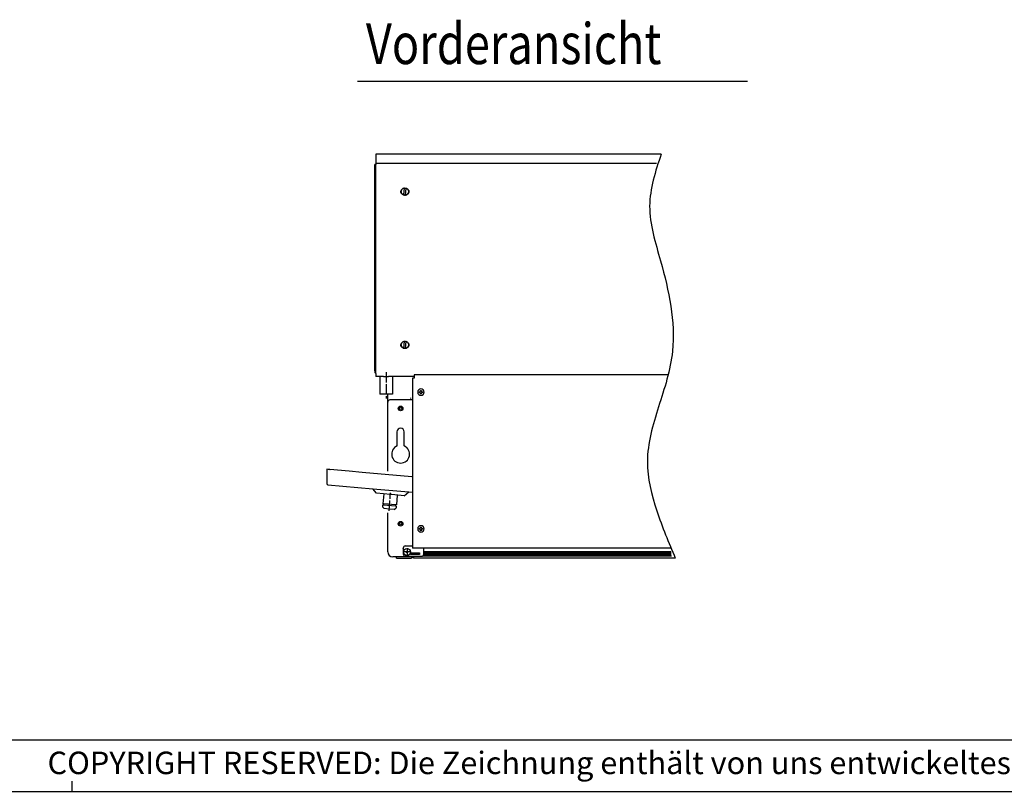
# Model space of a CAD drawing. Units: inches. Extents: x -2340 to 4788, y -3816 to 1224.
# Drawn here: x 118 to 1274, y -3816 to -2910 of the extents above; entities that cross this region are included whole.
import ezdxf

# ---------------------------------------------------------------- set-up
doc = ezdxf.new("R2010")
doc.units = ezdxf.units.IN
doc.linetypes.add('DOT_CENTER', pattern=[14, 12, -1, 0, -1])
doc.layers.add('1', color=7, linetype='Continuous')
doc.styles.add('CONVERTER_11', font='txt.shx', dxfattribs={"width": 0.81})

# ---------------------------------------------------------------- blocks, each defined once
blk = doc.blocks.new('_tb_frame_A2Q', base_point=(-2344.056, -3304.066))
at = {"layer": '1', "color": 7, "linetype": 'Continuous'}
blk.add_line((-1755.056, -3299.066), (-2324.056, -3299.066), dxfattribs=at)
at = {"layer": '1', "color": 2, "linetype": 'Continuous'}
for p, q in [((-2134.056, -3304.066), (-2134.056, -3303.066)), ((-2344.056, -3304.066), (-1750.056, -3304.066))]:
    blk.add_line(p, q, dxfattribs=at)
at = {"layer": '1', "color": 2, "insert": (-1952.556, -3301.566), "char_height": 2.2, "attachment_point": 5, "line_spacing_factor": 1.320528, "style": 'CONVERTER_11'}
blk.add_mtext('COPYRIGHT RESERVED: Die Zeichnung enthält von uns entwickeltes, geschütztes Know-How, das nicht ohne unsere schriftliche Zustimmung Dritten, insbesondere Mitbewerbern, zugänglich gemacht werden darf. Zuwiderhandlungen verpflichten zu Schadenersatz.', dxfattribs=at)

msp = doc.modelspace()

# ---------------------------------------------------------------- hatches: boundary and pattern name
at = {"layer": '1', "linetype": 'Continuous'}
h = msp.add_hatch(dxfattribs=at)
h.set_pattern_fill('CUSTOM11', color=6, scale=0.342857, angle=135, pattern_type=2)
h.set_pattern_definition([(135, (1781.956, -1345.4929), (0, -0.48487322), [])])
h.paths.add_polyline_path([(882.5, -3539.9), (594.8, -3539.9), (592.6, -3539.9), (592.6, -3534.9), (882.5, -3534.9)])
h = msp.add_hatch(dxfattribs=at)
h.set_pattern_fill('CUSTOM12', color=6, scale=0.342857, angle=45, pattern_type=2)
h.set_pattern_definition([(45, (1781.956, -1345.4929), (-0.48487322, 0), [])])
h.paths.add_polyline_path([(592.6, -3534.9), (592.6, -3539.9), (594.1, -3539.9), (882.5, -3539.9), (882.5, -3534.9)])

# ---------------------------------------------------------------- linework, layer by layer
at = {"color": 3, "linetype": 'Continuous'}
for p, q in [((871.3, -3068.2), (536.4, -3068.2)), ((536.4, -3068.2), (536.4, -3080.3)), ((536.4, -3080.3), (535.4, -3080.3)), ((535.4, -3322.8), (535.4, -3080.3)), ((535.4, -3322.9), (535.4, -3323.7)), ((536.4, -3325.8), (536.4, -3329.4)), ((581.3, -3327.6), (581.3, -3328.5)), ((581.3, -3328.5), (581.3, -3331.1)), ((879.4, -3327.3), (583.8, -3327.3)), ((545.4, -3329.4), (536.4, -3329.4)), ((581.3, -3329.4), (551.4, -3329.4)), ((579.3, -3331.2), (579.3, -3352.3)), ((581.3, -3331.2), (579.3, -3331.2)), ((581.3, -3331.1), (581.3, -3331.2)), ((550.4, -3359.3), (550.4, -3350.1)), ((550.4, -3440.5), (550.4, -3359.3)), ((579.3, -3352.3), (579.3, -3352.8)), ((579.3, -3352.8), (579.3, -3355.5)), ((579.3, -3355.5), (579.3, -3356.8)), ((579.3, -3356.8), (579.3, -3376.3)), ((579.3, -3376.3), (579.3, -3441.8)), ((480.3, -3438.4), (478.8, -3438.2)), ((478.8, -3438.2), (478.8, -3455)), ((482.3, -3438.6), (480.3, -3438.4)), ((505.2, -3440.6), (482.3, -3438.6)), ((505.2, -3440.6), (482.3, -3438.6)), ((482.4, -3438.6), (482.8, -3438.6)), ((482.8, -3438.6), (482.8, -3438.6)), ((520.3, -3441.9), (505.2, -3440.6)), ((520.3, -3441.9), (505.2, -3440.6)), ((578.8, -3447), (520.3, -3441.9)), ((578.8, -3447), (520.3, -3441.9)), ((579.3, -3441.8), (579.3, -3444)), ((579.3, -3444), (579.3, -3447)), ((579.3, -3447), (579.3, -3459)), ((480.1, -3456.5), (532.8, -3461.1)), ((532.8, -3461.1), (575.2, -3464.8)), ((575.2, -3464.8), (579.3, -3465.2)), ((579.3, -3459), (579.3, -3459.3)), ((579.3, -3459.3), (579.3, -3530.9)), ((550.4, -3535.2), (550.4, -3489.3)), ((592.6, -3530.9), (579.3, -3530.9)), ((883.3, -3530.9), (592.6, -3530.9)), ((560.5, -3541.2), (556.4, -3541.2)), ((560.5, -3542.5), (560.5, -3541.2)), ((560.5, -3542.5), (566.5, -3542.5)), ((566.5, -3542.5), (577.3, -3542.5)), ((577.3, -3542.5), (577.7, -3542.5)), ((887.9, -3542.5), (580.5, -3542.5))]:
    msp.add_line(p, q, dxfattribs=at)
at = {"color": 6, "linetype": 'Continuous'}
for p, q in [((536.4, -3078.7), (865.7, -3078.7)), ((536.4, -3304.6), (536.4, -3080.3)), ((569.3, -3116.2), (570.1, -3107.9)), ((570.1, -3107.9), (570.1, -3108)), ((571.7, -3108), (570.9, -3116.3)), ((566.2, -3112.1), (566.2, -3112.4)), ((569.3, -3116.2), (569.3, -3116.3)), ((570.9, -3116.3), (570.9, -3116.5)), ((574.8, -3112.1), (574.8, -3112.4)), ((566.2, -3292.1), (566.2, -3292.4)), ((569.3, -3296.3), (570.1, -3288)), ((570.1, -3287.9), (570.1, -3288)), ((571.7, -3288), (570.9, -3296.3)), ((574.8, -3292.1), (574.8, -3292.4)), ((536.4, -3305.1), (536.4, -3304.6)), ((536.4, -3307.7), (536.4, -3305.1)), ((569.3, -3296.2), (569.3, -3296.3)), ((570.9, -3296.3), (570.9, -3296.4)), ((536.4, -3325.8), (536.4, -3307.7)), ((587.2, -3347.4), (587.8, -3347.4)), ((587.2, -3348), (587.2, -3347.4)), ((587.8, -3348), (587.2, -3348)), ((589, -3345.7), (589.6, -3345.7)), ((589, -3346.3), (589, -3345.7)), ((589, -3349.8), (589, -3349.2)), ((589.6, -3349.8), (589, -3349.8)), ((589.6, -3345.7), (589.6, -3346.3)), ((589.6, -3349.2), (589.6, -3349.8)), ((590.8, -3347.4), (591.4, -3347.4)), ((591.4, -3348), (590.8, -3348)), ((591.4, -3347.4), (591.4, -3348)), ((579.3, -3356.8), (552.9, -3356.8)), ((545.6, -3478.9), (545.4, -3480.4)), ((544.3, -3482.3), (544.3, -3482.3)), ((559.4, -3481.6), (545.4, -3480.4)), ((546.1, -3484.4), (546.1, -3484.4)), ((559.6, -3480.1), (559.4, -3481.6)), ((587.2, -3508.6), (587.2, -3508)), ((587.2, -3508), (587.8, -3508)), ((587.8, -3508.6), (587.2, -3508.6)), ((589, -3506.3), (589.6, -3506.3)), ((589, -3506.8), (589, -3506.3)), ((589, -3510.4), (589, -3509.8)), ((589.6, -3510.4), (589, -3510.4)), ((589.6, -3506.3), (589.6, -3506.8)), ((589.6, -3509.8), (589.6, -3510.4)), ((590.8, -3508), (591.4, -3508)), ((591.4, -3508.6), (590.8, -3508.6)), ((591.4, -3508), (591.4, -3508.6)), ((568.5, -3531.4), (568.5, -3530.9)), ((568.5, -3531.4), (568.5, -3537.9)), ((579.3, -3528.4), (571, -3528.4)), ((577.5, -3536.4), (587.6, -3536.4)), ((577.5, -3538.4), (577.5, -3536.4)), ((587.6, -3536.4), (587.6, -3538.4)), ((592.6, -3532.1), (592.6, -3530.9)), ((592.6, -3537.9), (592.6, -3532.1)), ((592.6, -3534.9), (882.5, -3534.9)), ((566.5, -3541.2), (560.5, -3541.2)), ((576.5, -3541.2), (566.5, -3541.2)), ((571, -3540.4), (590.1, -3540.4)), ((577.3, -3541.2), (576.5, -3541.2)), ((577.7, -3541.2), (577.3, -3541.2)), ((587.6, -3538.4), (577.5, -3538.4)), ((580.5, -3540.4), (580.5, -3542.2)), ((580.5, -3542.2), (580.5, -3542.5)), ((591.6, -3539.9), (883.5, -3539.9))]:
    msp.add_line(p, q, dxfattribs=at)
at = {"color": 2, "linetype": 'Continuous'}
for p, q in [((540.9, -3329.4), (540.9, -3350.1)), ((555.9, -3329.4), (555.9, -3350.1)), ((561.2, -3394.4), (561.2, -3410.9)), ((569.7, -3410.9), (569.7, -3394.4))]:
    msp.add_line(p, q, dxfattribs=at)
at = {"color": 1, "linetype": 'Continuous'}
for p, q in [((537.3, -3466.5), (532.8, -3461.1)), ((553.6, -3468), (537.3, -3466.5)), ((545.6, -3467.3), (544.6, -3478.8)), ((569.8, -3469.4), (575.2, -3464.8)), ((544.6, -3478.8), (544.6, -3478.8)), ((545.6, -3478.9), (544.6, -3478.8)), ((559.6, -3480.1), (545.6, -3478.9)), ((555.1, -3468.1), (553.6, -3468)), ((569.8, -3469.4), (555.1, -3468.1)), ((561.6, -3468.7), (560.6, -3480.2)), ((544.4, -3480.3), (544.3, -3482.3)), ((546.1, -3484.4), (544.3, -3482.3)), ((544.5, -3480.3), (544.4, -3480.3)), ((545.4, -3480.4), (544.5, -3480.3)), ((552.1, -3485), (546.1, -3484.4)), ((558.1, -3485.5), (552.1, -3485)), ((558.1, -3485.5), (560.3, -3483.7)), ((560.4, -3481.7), (559.4, -3481.6)), ((560.6, -3480.2), (559.6, -3480.1)), ((560.4, -3481.7), (560.3, -3483.7))]:
    msp.add_line(p, q, dxfattribs=at)
at = {"color": 6, "linetype": 'Continuous'}
for centre, radius in [((565.5, -3366.8), 2.76), ((565.5, -3366.8), 1.37), ((565.5, -3502.3), 2.76), ((565.5, -3502.3), 1.37), ((573, -3535.4), 4.18), ((573, -3535.4), 1)]:
    msp.add_circle(centre, radius, dxfattribs=at)
for centre, radius, start, end in [((589.3, -3347.7), 3.71, 0, -90), ((587.8, -3346.3), 1.19, -90, 0), ((587.8, -3349.2), 1.19, 0, 90), ((589.3, -3347.7), 3.71, -90, 0), ((590.8, -3346.3), 1.19, 180, -90), ((590.8, -3349.2), 1.19, 90, 180), ((552.9, -3359.3), 2.51, 90, 180), ((577.9, -3354.5), 1, 180, -130.0825), ((589.3, -3508.3), 3.71, 0, -90), ((587.8, -3506.8), 1.19, -90, 0), ((587.8, -3509.8), 1.19, 0, 90), ((589.3, -3508.3), 3.71, -90, 0), ((590.8, -3506.8), 1.19, 180, -90), ((590.8, -3509.8), 1.19, 90, -180), ((571, -3530.9), 2.51, 90, 180), ((571, -3537.9), 2.51, 180, -90), ((577.7, -3539.6), 1.61, -90, -32.09), ((590.1, -3537.9), 2.51, -90, 0)]:
    msp.add_arc(centre, radius, start, end, dxfattribs=at)
at = {"color": 2, "linetype": 'Continuous'}
for centre, radius, start, end in [((565.5, -3394.4), 4.27, 0, 180), ((565.5, -3420.5), 10.5, 113.8762, 66.1238)]:
    msp.add_arc(centre, radius, start, end, dxfattribs=at)
at = {"color": 3, "linetype": 'Continuous'}
for centre, radius, start, end in [((480.3, -3455), 1.51, 180, -95), ((556.4, -3535.2), 6.02, 180, -90), ((577.7, -3539.6), 2.86, -90, -17.3523)]:
    msp.add_arc(centre, radius, start, end, dxfattribs=at)
at = {"color": 6, "linetype": 'Continuous'}
for points, knots in [([(566.2, -3112.1), (566.2, -3111.8), (566.3, -3111.1), (566.7, -3110.1), (567.3, -3109.2), (568.1, -3108.5), (569, -3108.1), (569.7, -3107.9), (570.1, -3107.9)], [0, 0, 0, 0, 1.037681, 2.075815, 3.114747, 4.154635, 5.195411, 6.236801, 6.236801, 6.236801, 6.236801]), ([(570.1, -3108), (570.3, -3108), (570.9, -3108), (571.4, -3108.1), (571.6, -3108.1)], [0, 0, 0, 0, 0.800379, 1.60066, 1.60066, 1.60066, 1.60066]), ([(571.7, -3108), (571.9, -3108.1), (572.5, -3108.3), (573.3, -3108.8), (573.9, -3109.5), (574.4, -3110.3), (574.7, -3111.2), (574.7, -3111.8), (574.8, -3112.1)], [0, 0, 0, 0, 0.917831, 1.835039, 2.751509, 3.667259, 4.58244, 5.497308, 5.497308, 5.497308, 5.497308]), ([(566.7, -3110.1), (566.5, -3110.3), (566.2, -3110.5), (565.8, -3111.1), (565.5, -3111.7), (565.5, -3112.2), (565.5, -3112.4)], [0, 0, 0, 0, 0.674659, 1.348684, 2.022173, 2.695357, 2.695357, 2.695357, 2.695357]), ([(565.5, -3112.4), (565.5, -3112.6), (565.5, -3112.9), (565.6, -3113.4), (565.9, -3113.8), (566.2, -3114.2), (566.5, -3114.6), (566.8, -3114.7), (567, -3114.8)], [0, 0, 0, 0, 0.500369, 1.000866, 1.501602, 2.002655, 2.504059, 3.005801, 3.005801, 3.005801, 3.005801]), ([(569.3, -3116.2), (569, -3116.1), (568.5, -3115.9), (567.7, -3115.4), (567.1, -3114.7), (566.6, -3113.9), (566.3, -3113), (566.2, -3112.4), (566.2, -3112.1)], [0, 0, 0, 0, 0.917831, 1.835039, 2.751509, 3.667259, 4.58244, 5.497308, 5.497308, 5.497308, 5.497308]), ([(567, -3114.8), (566.9, -3114.6), (566.6, -3114.3), (566.4, -3113.7), (566.3, -3113), (566.2, -3112.6), (566.2, -3112.4)], [0, 0, 0, 0, 0.64442, 1.288547, 1.932462, 2.576265, 2.576265, 2.576265, 2.576265]), ([(570.1, -3116.6), (569.8, -3116.6), (569.2, -3116.5), (568.3, -3116.1), (567.6, -3115.5), (567.2, -3115.1), (567, -3114.8)], [0, 0, 0, 0, 0.933228, 1.866013, 2.798127, 3.729472, 3.729472, 3.729472, 3.729472]), ([(570.9, -3116.5), (570.7, -3116.5), (570.1, -3116.5), (569.6, -3116.4), (569.3, -3116.3)], [0, 0, 0, 0, 0.806583, 1.613067, 1.613067, 1.613067, 1.613067]), ([(574, -3114.8), (573.8, -3115), (573.5, -3115.4), (573, -3115.9), (572.3, -3116.3), (571.6, -3116.5), (570.9, -3116.7), (570.4, -3116.6), (570.1, -3116.6)], [0, 0, 0, 0, 0.744944, 1.490383, 2.236289, 2.982574, 3.729109, 4.47573, 4.47573, 4.47573, 4.47573]), ([(574.8, -3112.1), (574.7, -3112.4), (574.7, -3113.1), (574.3, -3114.1), (573.7, -3115), (572.9, -3115.7), (572, -3116.1), (571.3, -3116.3), (570.9, -3116.3)], [0, 0, 0, 0, 1.037681, 2.075815, 3.114747, 4.154635, 5.195411, 6.236801, 6.236801, 6.236801, 6.236801]), ([(574, -3114.8), (574.1, -3114.7), (574.4, -3114.6), (574.8, -3114.2), (575.1, -3113.8), (575.3, -3113.4), (575.5, -3112.9), (575.5, -3112.6), (575.5, -3112.4)], [0, 0, 0, 0, 0.501742, 1.003147, 1.504199, 2.004935, 2.505432, 3.005801, 3.005801, 3.005801, 3.005801]), ([(574.8, -3112.4), (574.7, -3112.6), (574.7, -3113), (574.6, -3113.7), (574.3, -3114.3), (574.1, -3114.6), (574, -3114.8)], [0, 0, 0, 0, 0.643803, 1.287718, 1.931845, 2.576265, 2.576265, 2.576265, 2.576265]), ([(575.5, -3112.4), (575.5, -3112.2), (575.5, -3111.7), (575.2, -3111.1), (574.8, -3110.5), (574.4, -3110.3), (574.3, -3110.1)], [0, 0, 0, 0, 0.673184, 1.346673, 2.020697, 2.695357, 2.695357, 2.695357, 2.695357]), ([(566.7, -3290.1), (566.5, -3290.2), (566.2, -3290.5), (565.8, -3291.1), (565.5, -3291.7), (565.5, -3292.1), (565.5, -3292.4)], [0, 0, 0, 0, 0.674659, 1.348684, 2.022173, 2.695357, 2.695357, 2.695357, 2.695357]), ([(565.5, -3292.4), (565.5, -3292.5), (565.5, -3292.9), (565.6, -3293.4), (565.9, -3293.8), (566.2, -3294.2), (566.5, -3294.5), (566.8, -3294.7), (567, -3294.8)], [0, 0, 0, 0, 0.500369, 1.000866, 1.501602, 2.002655, 2.504059, 3.005801, 3.005801, 3.005801, 3.005801]), ([(566.2, -3292.1), (566.2, -3291.7), (566.3, -3291), (566.7, -3290.1), (567.3, -3289.2), (568.1, -3288.5), (569, -3288), (569.7, -3287.9), (570.1, -3287.9)], [0, 0, 0, 0, 1.037681, 2.075815, 3.114747, 4.154635, 5.195411, 6.236801, 6.236801, 6.236801, 6.236801]), ([(569.3, -3296.2), (569, -3296.1), (568.5, -3295.9), (567.7, -3295.3), (567.1, -3294.7), (566.6, -3293.9), (566.3, -3293), (566.2, -3292.4), (566.2, -3292.1)], [0, 0, 0, 0, 0.917831, 1.835039, 2.751509, 3.667259, 4.58244, 5.497308, 5.497308, 5.497308, 5.497308]), ([(567, -3294.8), (566.9, -3294.6), (566.6, -3294.2), (566.4, -3293.6), (566.3, -3293), (566.2, -3292.6), (566.2, -3292.4)], [0, 0, 0, 0, 0.64442, 1.288547, 1.932462, 2.576265, 2.576265, 2.576265, 2.576265]), ([(570.1, -3288), (570.3, -3288), (570.9, -3288), (571.4, -3288.1), (571.6, -3288.1)], [0, 0, 0, 0, 0.800379, 1.60066, 1.60066, 1.60066, 1.60066]), ([(574.8, -3292.1), (574.7, -3292.4), (574.7, -3293.1), (574.3, -3294.1), (573.7, -3295), (572.9, -3295.6), (572, -3296.1), (571.3, -3296.2), (570.9, -3296.3)], [0, 0, 0, 0, 1.037681, 2.075815, 3.114747, 4.154635, 5.195411, 6.236801, 6.236801, 6.236801, 6.236801]), ([(571.7, -3288), (571.9, -3288.1), (572.5, -3288.3), (573.3, -3288.8), (573.9, -3289.5), (574.4, -3290.3), (574.7, -3291.2), (574.7, -3291.8), (574.8, -3292.1)], [0, 0, 0, 0, 0.917831, 1.835039, 2.751509, 3.667259, 4.58244, 5.497308, 5.497308, 5.497308, 5.497308]), ([(574, -3294.8), (574.1, -3294.7), (574.4, -3294.5), (574.8, -3294.2), (575.1, -3293.8), (575.3, -3293.4), (575.5, -3292.9), (575.5, -3292.5), (575.5, -3292.4)], [0, 0, 0, 0, 0.501742, 1.003147, 1.504199, 2.004935, 2.505432, 3.005801, 3.005801, 3.005801, 3.005801]), ([(574.8, -3292.4), (574.7, -3292.6), (574.7, -3293), (574.6, -3293.6), (574.3, -3294.2), (574.1, -3294.6), (574, -3294.8)], [0, 0, 0, 0, 0.643803, 1.287718, 1.931845, 2.576265, 2.576265, 2.576265, 2.576265]), ([(575.5, -3292.4), (575.5, -3292.1), (575.5, -3291.7), (575.2, -3291.1), (574.8, -3290.5), (574.4, -3290.2), (574.3, -3290.1)], [0, 0, 0, 0, 0.673184, 1.346673, 2.020697, 2.695357, 2.695357, 2.695357, 2.695357]), ([(570.1, -3296.6), (569.8, -3296.6), (569.2, -3296.5), (568.3, -3296.1), (567.6, -3295.5), (567.2, -3295), (567, -3294.8)], [0, 0, 0, 0, 0.933228, 1.866013, 2.798127, 3.729472, 3.729472, 3.729472, 3.729472]), ([(570.9, -3296.4), (570.7, -3296.5), (570.1, -3296.5), (569.6, -3296.4), (569.3, -3296.3)], [0, 0, 0, 0, 0.806583, 1.613067, 1.613067, 1.613067, 1.613067]), ([(574, -3294.8), (573.8, -3295), (573.5, -3295.4), (573, -3295.9), (572.3, -3296.2), (571.6, -3296.5), (570.9, -3296.6), (570.4, -3296.6), (570.1, -3296.6)], [0, 0, 0, 0, 0.744944, 1.490383, 2.236289, 2.982574, 3.729109, 4.47573, 4.47573, 4.47573, 4.47573])]:
    msp.add_open_spline(points, degree=3, knots=knots, dxfattribs=at)
at = {"color": 3, "linetype": 'Continuous'}
for points, knots in [([(536.4, -3325.8), (536.2, -3325.6), (535.9, -3325.4), (535.6, -3324.8), (535.4, -3324.3), (535.4, -3323.9), (535.4, -3323.7)], [0, 0, 0, 0, 0.589967, 1.179439, 1.768511, 2.357362, 2.357362, 2.357362, 2.357362]), ([(583.8, -3327.3), (583.6, -3327.4), (583.2, -3327.4), (582.6, -3327.4), (582.1, -3327.4), (581.7, -3327.4), (581.5, -3327.5), (581.3, -3327.5), (581.3, -3327.6), (581.3, -3327.6)], [0, 0, 0, 0, 0.649493, 1.255079, 1.775929, 2.177266, 2.365511, 2.484258, 2.538169, 2.538169, 2.538169, 2.538169]), ([(545.4, -3329.4), (545.6, -3329.4), (546.1, -3329.4), (546.7, -3329.4), (547.3, -3329.4), (547.6, -3329.4), (548, -3329.4), (548.4, -3329.4), (548.8, -3329.4), (549.2, -3329.4), (549.6, -3329.4), (550.1, -3329.4), (550.7, -3329.4), (551.2, -3329.4), (551.4, -3329.4)], [0, 0, 0, 0, 0.705316, 1.470514, 1.84233, 2.231063, 2.610492, 3.001054, 3.390835, 3.769612, 4.158386, 4.530244, 5.298177, 6.005803, 6.005803, 6.005803, 6.005803])]:
    msp.add_open_spline(points, degree=3, knots=knots, dxfattribs=at)
at = {"color": 2, "linetype": 'Continuous'}
msp.add_open_spline([(555.9, -3350.1), (555.9, -3350.1), (555.9, -3350.1), (555.9, -3350.1), (555.9, -3350.1), (555.9, -3350.1), (555.9, -3350.1), (555.9, -3350.1), (555.9, -3350.1), (555.9, -3350.1), (555.9, -3350.1), (555.9, -3350.1), (555.9, -3350.1), (555.9, -3350.1), (555.9, -3350.1), (555.9, -3350.1), (555.9, -3350.1), (555.9, -3350.1), (555.9, -3350.1), (555.9, -3350.1), (555.9, -3350.1), (555.9, -3350.1), (555.9, -3350.1), (555.9, -3350.1), (555.9, -3350.1), (555.9, -3350.1), (555.9, -3350.1), (555.9, -3350.1), (555.9, -3350.1), (555.9, -3350.1), (555.9, -3350.1), (555.9, -3350.1), (555.9, -3350.1), (555.9, -3350.1), (555.9, -3350.1), (555.9, -3350.1), (555.9, -3350.1), (555.9, -3350.1), (555.9, -3350.1), (555.9, -3350.1), (555.9, -3350.1), (555.9, -3350.1), (555.9, -3350.1), (555.9, -3350.1), (555.9, -3350.1), (555.9, -3350.1), (555.9, -3350.1), (555.8, -3350.1), (555.8, -3350.1), (555.8, -3350.1), (555.8, -3350.1), (555.8, -3350.1), (555.8, -3350.1), (555.8, -3350.1), (555.8, -3350.1), (555.8, -3350.1), (555.8, -3350.1), (555.8, -3350.1), (555.8, -3350.1), (555.8, -3350.1), (555.8, -3350.1), (555.8, -3350.1), (555.8, -3350.1), (555.8, -3350.1), (555.8, -3350.1), (555.8, -3350.1), (555.8, -3350.1), (555.8, -3350.1), (555.8, -3350.1), (555.7, -3350.1), (555.7, -3350.1), (555.7, -3350.1), (555.7, -3350.1), (555.7, -3350.1), (555.7, -3350.1), (555.7, -3350.1), (555.7, -3350.1), (555.7, -3350.1), (555.7, -3350.1), (555.7, -3350.1), (555.7, -3350.1), (555.7, -3350.1), (555.7, -3350.1), (555.7, -3350.1), (555.7, -3350.1), (555.6, -3350.1), (555.6, -3350.1), (555.6, -3350.1), (555.6, -3350.1), (555.6, -3350.1), (555.6, -3350.1), (555.6, -3350.1), (555.6, -3350.1), (555.6, -3350.1), (555.6, -3350.1), (555.6, -3350.1), (555.6, -3350.1), (555.6, -3350.1), (555.5, -3350.1), (555.5, -3350.1), (555.5, -3350.1), (555.5, -3350.1), (555.5, -3350.1), (555.5, -3350.1), (555.5, -3350.1), (555.5, -3350.1), (555.5, -3350.1), (555.5, -3350.1), (555.5, -3350.1), (555.5, -3350.1), (555.4, -3350.1), (555.4, -3350.1), (555.4, -3350.1), (555.4, -3350.1), (555.4, -3350.1), (555.4, -3350.1), (555.4, -3350.1), (555.4, -3350.1), (555.4, -3350.1), (555.4, -3350.1), (555.4, -3350.1), (555.3, -3350.1), (555.3, -3350.1), (555.3, -3350.1), (555.3, -3350.1), (555.3, -3350.1), (555.3, -3350.1), (555.3, -3350.1), (555.3, -3350.1), (555.3, -3350.1), (555.3, -3350.1), (555.2, -3350.1), (555.2, -3350.1), (555.2, -3350.1), (555.2, -3350.1), (555.2, -3350.1), (555.2, -3350.1), (555.2, -3350.1), (555.2, -3350.1), (555.2, -3350.1), (555.1, -3350.1), (555.1, -3350.1), (555.1, -3350.1), (555.1, -3350.1), (555.1, -3350.1), (555.1, -3350.1), (555.1, -3350.1), (555.1, -3350.1), (555.1, -3350.1), (555, -3350.1), (555, -3350.1), (555, -3350.1), (555, -3350.1), (555, -3350.1), (555, -3350.1), (555, -3350.1), (555, -3350.1), (554.9, -3350.1), (554.9, -3350.1), (554.9, -3350.1), (554.9, -3350.1), (554.9, -3350.1), (554.9, -3350.1), (554.9, -3350.1), (554.8, -3350.1), (554.8, -3350.1), (554.8, -3350.1), (554.8, -3350.1), (554.8, -3350.1), (554.8, -3350.1), (554.8, -3350.1), (554.7, -3350.1), (554.7, -3350.1), (554.7, -3350.1), (554.7, -3350.1), (554.7, -3350.1), (554.7, -3350.1), (554.7, -3350.1), (554.6, -3350.1), (554.6, -3350.1), (554.6, -3350.1), (554.6, -3350.1), (554.6, -3350.1), (554.6, -3350.1), (554.5, -3350.1), (554.5, -3350.1), (554.5, -3350.1), (554.5, -3350.1), (554.5, -3350.1), (554.5, -3350.1), (554.5, -3350.1), (554.4, -3350.1), (554.4, -3350.1), (554.4, -3350.1), (554.4, -3350.1), (554.4, -3350.1), (554.4, -3350.1), (554.3, -3350.1), (554.3, -3350.1), (554.3, -3350.1), (554.3, -3350.1), (554.3, -3350.1), (554.3, -3350.1), (554.2, -3350.1), (554.2, -3350.1), (554.2, -3350.1), (554.2, -3350.1), (554.2, -3350.1), (554.2, -3350.1), (554.1, -3350.1), (554.1, -3350.1), (554.1, -3350.1), (554.1, -3350.1), (554.1, -3350.1), (554, -3350.1), (554, -3350.1), (554, -3350.1), (554, -3350.1), (554, -3350.1), (554, -3350.1), (553.9, -3350.1), (553.9, -3350.1), (553.9, -3350.1), (553.9, -3350.1), (553.9, -3350.1), (553.8, -3350.1), (553.8, -3350.1), (553.8, -3350.1), (553.8, -3350.1), (553.8, -3350.1), (553.8, -3350.1), (553.7, -3350.1), (553.7, -3350.1), (553.7, -3350.1), (553.7, -3350.1), (553.6, -3350.1), (553.6, -3350.1), (553.6, -3350.1), (553.6, -3350.1), (553.6, -3350.1), (553.5, -3350.1), (553.5, -3350.1), (553.5, -3350.1), (553.5, -3350.1), (553.4, -3350.1), (553.4, -3350.1), (553.4, -3350.1), (553.4, -3350.1), (553.4, -3350.1), (553.3, -3350.1), (553.3, -3350.1), (553.3, -3350.1), (553.3, -3350.1), (553.2, -3350.1), (553.2, -3350.1), (553.2, -3350.1), (553.2, -3350.1), (553.2, -3350.1), (553.1, -3350.1), (553.1, -3350.1), (553.1, -3350.1), (553.1, -3350.1), (553, -3350.1), (553, -3350.1), (553, -3350.1), (553, -3350.1), (552.9, -3350.1), (552.9, -3350.1), (552.9, -3350.1), (552.9, -3350.1), (552.8, -3350.1), (552.8, -3350.1), (552.8, -3350.1), (552.8, -3350.1), (552.8, -3350.1), (552.7, -3350.1), (552.7, -3350.1), (552.7, -3350.1), (552.7, -3350.1), (552.6, -3350.1), (552.6, -3350.1), (552.6, -3350.1), (552.6, -3350.1), (552.5, -3350.1), (552.5, -3350.1), (552.5, -3350.1), (552.5, -3350.1), (552.4, -3350.1), (552.4, -3350.1), (552.4, -3350.1), (552.4, -3350.1), (552.3, -3350.1), (552.3, -3350.1), (552.3, -3350.1), (552.2, -3350.1), (552.2, -3350.1), (552.2, -3350.1), (552.2, -3350.1), (552.1, -3350.1), (552.1, -3350.1), (552.1, -3350.1), (552, -3350.1), (552, -3350.1), (552, -3350.1), (552, -3350.1), (551.9, -3350.1), (551.9, -3350.1), (551.9, -3350.1), (551.8, -3350.1), (551.8, -3350.1), (551.8, -3350.1), (551.7, -3350.1), (551.7, -3350.1), (551.7, -3350.1), (551.6, -3350.1), (551.6, -3350.1), (551.6, -3350.1), (551.5, -3350.1), (551.5, -3350.1), (551.5, -3350.1), (551.4, -3350.1), (551.4, -3350.1), (551.4, -3350.1), (551.3, -3350.1), (551.3, -3350.1), (551.3, -3350.1), (551.2, -3350.1), (551.2, -3350.1), (551.2, -3350.1), (551.1, -3350.1), (551.1, -3350.1), (551.1, -3350.1), (551, -3350.1), (551, -3350.1), (551, -3350.1), (550.9, -3350.1), (550.9, -3350.1), (550.9, -3350.1), (550.8, -3350.1), (550.8, -3350.1), (550.8, -3350.1), (550.7, -3350.1), (550.7, -3350.1), (550.7, -3350.1), (550.6, -3350.1), (550.6, -3350.1), (550.6, -3350.1), (550.5, -3350.1), (550.5, -3350.1), (550.5, -3350.1), (550.4, -3350.1), (550.4, -3350.1), (550.4, -3350.1), (550.3, -3350.1), (550.3, -3350.1), (550.2, -3350.1), (550.2, -3350.1), (550.1, -3350.1), (550.1, -3350.1), (550, -3350.1), (550, -3350.1), (549.9, -3350.1), (549.9, -3350.1), (549.8, -3350.1), (549.7, -3350.1), (549.7, -3350.1), (549.6, -3350.1), (549.6, -3350.1), (549.5, -3350.1), (549.5, -3350.1), (549.4, -3350.1), (549.4, -3350.1), (549.3, -3350.1), (549.3, -3350.1), (549.2, -3350.1), (549.2, -3350.1), (549.1, -3350.1), (549.1, -3350.1), (549, -3350.1), (549, -3350.1), (548.9, -3350.1), (548.9, -3350.1), (548.8, -3350.1), (548.8, -3350.1), (548.7, -3350.1), (548.7, -3350.1), (548.6, -3350.1), (548.6, -3350.1), (548.5, -3350.1), (548.5, -3350.1), (548.4, -3350.1), (548.4, -3350.1), (548.3, -3350.1), (548.3, -3350.1), (548.2, -3350.1), (548.1, -3350.1), (548.1, -3350.1), (548, -3350.1), (548, -3350.1), (547.9, -3350.1), (547.9, -3350.1), (547.8, -3350.1), (547.8, -3350.1), (547.7, -3350.1), (547.7, -3350.1), (547.6, -3350.1), (547.6, -3350.1), (547.5, -3350.1), (547.5, -3350.1), (547.4, -3350.1), (547.4, -3350.1), (547.3, -3350.1), (547.3, -3350.1), (547.2, -3350.1), (547.2, -3350.1), (547.1, -3350.1), (547.1, -3350.1), (547, -3350.1), (547, -3350.1), (546.9, -3350.1), (546.9, -3350.1), (546.8, -3350.1), (546.8, -3350.1), (546.7, -3350.1), (546.7, -3350.1), (546.6, -3350.1), (546.6, -3350.1), (546.5, -3350.1), (546.5, -3350.1), (546.4, -3350.1), (546.4, -3350.1), (546.4, -3350.1), (546.3, -3350.1), (546.3, -3350.1), (546.3, -3350.1), (546.2, -3350.1), (546.2, -3350.1), (546.2, -3350.1), (546.1, -3350.1), (546.1, -3350.1), (546, -3350.1), (546, -3350.1), (546, -3350.1), (545.9, -3350.1), (545.9, -3350.1), (545.9, -3350.1), (545.8, -3350.1), (545.8, -3350.1), (545.8, -3350.1), (545.7, -3350.1), (545.7, -3350.1), (545.7, -3350.1), (545.6, -3350.1), (545.6, -3350.1), (545.6, -3350.1), (545.5, -3350.1), (545.5, -3350.1), (545.5, -3350.1), (545.4, -3350.1), (545.4, -3350.1), (545.4, -3350.1), (545.3, -3350.1), (545.3, -3350.1), (545.3, -3350.1), (545.2, -3350.1), (545.2, -3350.1), (545.2, -3350.1), (545.2, -3350.1), (545.1, -3350.1), (545.1, -3350.1), (545.1, -3350.1), (545, -3350.1), (545, -3350.1), (545, -3350.1), (544.9, -3350.1), (544.9, -3350.1), (544.9, -3350.1), (544.8, -3350.1), (544.8, -3350.1), (544.8, -3350.1), (544.7, -3350.1), (544.7, -3350.1), (544.7, -3350.1), (544.6, -3350.1), (544.6, -3350.1), (544.6, -3350.1), (544.6, -3350.1), (544.5, -3350.1), (544.5, -3350.1), (544.5, -3350.1), (544.5, -3350.1), (544.4, -3350.1), (544.4, -3350.1), (544.4, -3350.1), (544.4, -3350.1), (544.3, -3350.1), (544.3, -3350.1), (544.3, -3350.1), (544.3, -3350.1), (544.2, -3350.1), (544.2, -3350.1), (544.2, -3350.1), (544.2, -3350.1), (544.1, -3350.1), (544.1, -3350.1), (544.1, -3350.1), (544.1, -3350.1), (544, -3350.1), (544, -3350.1), (544, -3350.1), (544, -3350.1), (543.9, -3350.1), (543.9, -3350.1), (543.9, -3350.1), (543.9, -3350.1), (543.8, -3350.1), (543.8, -3350.1), (543.8, -3350.1), (543.8, -3350.1), (543.8, -3350.1), (543.7, -3350.1), (543.7, -3350.1), (543.7, -3350.1), (543.7, -3350.1), (543.6, -3350.1), (543.6, -3350.1), (543.6, -3350.1), (543.6, -3350.1), (543.5, -3350.1), (543.5, -3350.1), (543.5, -3350.1), (543.5, -3350.1), (543.5, -3350.1), (543.4, -3350.1), (543.4, -3350.1), (543.4, -3350.1), (543.4, -3350.1), (543.3, -3350.1), (543.3, -3350.1), (543.3, -3350.1), (543.3, -3350.1), (543.3, -3350.1), (543.2, -3350.1), (543.2, -3350.1), (543.2, -3350.1), (543.2, -3350.1), (543.1, -3350.1), (543.1, -3350.1), (543.1, -3350.1), (543.1, -3350.1), (543.1, -3350.1), (543, -3350.1), (543, -3350.1), (543, -3350.1), (543, -3350.1), (543, -3350.1), (543, -3350.1), (542.9, -3350.1), (542.9, -3350.1), (542.9, -3350.1), (542.9, -3350.1), (542.9, -3350.1), (542.8, -3350.1), (542.8, -3350.1), (542.8, -3350.1), (542.8, -3350.1), (542.8, -3350.1), (542.8, -3350.1), (542.7, -3350.1), (542.7, -3350.1), (542.7, -3350.1), (542.7, -3350.1), (542.7, -3350.1), (542.6, -3350.1), (542.6, -3350.1), (542.6, -3350.1), (542.6, -3350.1), (542.6, -3350.1), (542.6, -3350.1), (542.5, -3350.1), (542.5, -3350.1), (542.5, -3350.1), (542.5, -3350.1), (542.5, -3350.1), (542.5, -3350.1), (542.4, -3350.1), (542.4, -3350.1), (542.4, -3350.1), (542.4, -3350.1), (542.4, -3350.1), (542.4, -3350.1), (542.3, -3350.1), (542.3, -3350.1), (542.3, -3350.1), (542.3, -3350.1), (542.3, -3350.1), (542.3, -3350.1), (542.3, -3350.1), (542.2, -3350.1), (542.2, -3350.1), (542.2, -3350.1), (542.2, -3350.1), (542.2, -3350.1), (542.2, -3350.1), (542.1, -3350.1), (542.1, -3350.1), (542.1, -3350.1), (542.1, -3350.1), (542.1, -3350.1), (542.1, -3350.1), (542.1, -3350.1), (542, -3350.1), (542, -3350.1), (542, -3350.1), (542, -3350.1), (542, -3350.1), (542, -3350.1), (542, -3350.1), (541.9, -3350.1), (541.9, -3350.1), (541.9, -3350.1), (541.9, -3350.1), (541.9, -3350.1), (541.9, -3350.1), (541.9, -3350.1), (541.9, -3350.1), (541.8, -3350.1), (541.8, -3350.1), (541.8, -3350.1), (541.8, -3350.1), (541.8, -3350.1), (541.8, -3350.1), (541.8, -3350.1), (541.8, -3350.1), (541.7, -3350.1), (541.7, -3350.1), (541.7, -3350.1), (541.7, -3350.1), (541.7, -3350.1), (541.7, -3350.1), (541.7, -3350.1), (541.7, -3350.1), (541.7, -3350.1), (541.6, -3350.1), (541.6, -3350.1), (541.6, -3350.1), (541.6, -3350.1), (541.6, -3350.1), (541.6, -3350.1), (541.6, -3350.1), (541.6, -3350.1), (541.6, -3350.1), (541.5, -3350.1), (541.5, -3350.1), (541.5, -3350.1), (541.5, -3350.1), (541.5, -3350.1), (541.5, -3350.1), (541.5, -3350.1), (541.5, -3350.1), (541.5, -3350.1), (541.5, -3350.1), (541.4, -3350.1), (541.4, -3350.1), (541.4, -3350.1), (541.4, -3350.1), (541.4, -3350.1), (541.4, -3350.1), (541.4, -3350.1), (541.4, -3350.1), (541.4, -3350.1), (541.4, -3350.1), (541.4, -3350.1), (541.3, -3350.1), (541.3, -3350.1), (541.3, -3350.1), (541.3, -3350.1), (541.3, -3350.1), (541.3, -3350.1), (541.3, -3350.1), (541.3, -3350.1), (541.3, -3350.1), (541.3, -3350.1), (541.3, -3350.1), (541.3, -3350.1), (541.2, -3350.1), (541.2, -3350.1), (541.2, -3350.1), (541.2, -3350.1), (541.2, -3350.1), (541.2, -3350.1), (541.2, -3350.1), (541.2, -3350.1), (541.2, -3350.1), (541.2, -3350.1), (541.2, -3350.1), (541.2, -3350.1), (541.2, -3350.1), (541.2, -3350.1), (541.1, -3350.1), (541.1, -3350.1), (541.1, -3350.1), (541.1, -3350.1), (541.1, -3350.1), (541.1, -3350.1), (541.1, -3350.1), (541.1, -3350.1), (541.1, -3350.1), (541.1, -3350.1), (541.1, -3350.1), (541.1, -3350.1), (541.1, -3350.1), (541.1, -3350.1), (541.1, -3350.1), (541.1, -3350.1), (541, -3350.1), (541, -3350.1), (541, -3350.1), (541, -3350.1), (541, -3350.1), (541, -3350.1), (541, -3350.1), (541, -3350.1), (541, -3350.1), (541, -3350.1), (541, -3350.1), (541, -3350.1), (541, -3350.1), (541, -3350.1), (541, -3350.1), (541, -3350.1), (541, -3350.1), (541, -3350.1), (541, -3350.1), (541, -3350.1), (541, -3350.1), (541, -3350.1), (541, -3350.1), (540.9, -3350.1), (540.9, -3350.1), (540.9, -3350.1), (540.9, -3350.1), (540.9, -3350.1), (540.9, -3350.1), (540.9, -3350.1), (540.9, -3350.1), (540.9, -3350.1), (540.9, -3350.1), (540.9, -3350.1), (540.9, -3350.1), (540.9, -3350.1), (540.9, -3350.1), (540.9, -3350.1), (540.9, -3350.1), (540.9, -3350.1), (540.9, -3350.1), (540.9, -3350.1), (540.9, -3350.1), (540.9, -3350.1), (540.9, -3350.1), (540.9, -3350.1), (540.9, -3350.1), (540.9, -3350.1), (540.9, -3350.1), (540.9, -3350.1), (540.9, -3350.1), (540.9, -3350.1), (540.9, -3350.1), (540.9, -3350.1), (540.9, -3350.1), (540.9, -3350.1), (540.9, -3350.1), (540.9, -3350.1), (540.9, -3350.1), (540.9, -3350.1), (540.9, -3350.1), (540.9, -3350.1), (540.9, -3350.1), (540.9, -3350.1), (540.9, -3350.1), (540.9, -3350.1)], degree=3, knots=[0, 0, 0, 0, 0.000041, 0.000166, 0.000373, 0.000663, 0.001036, 0.001491, 0.00203, 0.002651, 0.003354, 0.004141, 0.00501, 0.005962, 0.006996, 0.008113, 0.009312, 0.010594, 0.011958, 0.013405, 0.014934, 0.016546, 0.018239, 0.020016, 0.021874, 0.023815, 0.025838, 0.027944, 0.030131, 0.032401, 0.034753, 0.037187, 0.039703, 0.042302, 0.044982, 0.047744, 0.050589, 0.053515, 0.056523, 0.059613, 0.062785, 0.066039, 0.069375, 0.072792, 0.076292, 0.079873, 0.083535, 0.08728, 0.091106, 0.095014, 0.099003, 0.103074, 0.107227, 0.111461, 0.115777, 0.120174, 0.124652, 0.129212, 0.133854, 0.138576, 0.14338, 0.148266, 0.153233, 0.158281, 0.16341, 0.16862, 0.173912, 0.179285, 0.184739, 0.190274, 0.19589, 0.201587, 0.207366, 0.213225, 0.219165, 0.225186, 0.231288, 0.237471, 0.243735, 0.25008, 0.256505, 0.263095, 0.269766, 0.276518, 0.283351, 0.290265, 0.297261, 0.304337, 0.311494, 0.318732, 0.326051, 0.33345, 0.34093, 0.34849, 0.356131, 0.363852, 0.371653, 0.379534, 0.387495, 0.395536, 0.403657, 0.411858, 0.420139, 0.428499, 0.436938, 0.445458, 0.454056, 0.462734, 0.471491, 0.480327, 0.489242, 0.498237, 0.50731, 0.516462, 0.525692, 0.535002, 0.544389, 0.553856, 0.563401, 0.573024, 0.582725, 0.592504, 0.602362, 0.612297, 0.622311, 0.632402, 0.642571, 0.652818, 0.663142, 0.673544, 0.684023, 0.69458, 0.705213, 0.715924, 0.726712, 0.737577, 0.748519, 0.759538, 0.770634, 0.781806, 0.793055, 0.80438, 0.815782, 0.82726, 0.838815, 0.850446, 0.862152, 0.873935, 0.885794, 0.897729, 0.909739, 0.921825, 0.933987, 0.946224, 0.958537, 0.970925, 0.983388, 0.995927, 1.008541, 1.0221, 1.035741, 1.049465, 1.06327, 1.077158, 1.091127, 1.105178, 1.11931, 1.133523, 1.147817, 1.162193, 1.176649, 1.191185, 1.205802, 1.220499, 1.235277, 1.250134, 1.265071, 1.280088, 1.295184, 1.31036, 1.325614, 1.340948, 1.356361, 1.371852, 1.387422, 1.40307, 1.418796, 1.434601, 1.450483, 1.466443, 1.482481, 1.498596, 1.514788, 1.531057, 1.547403, 1.563827, 1.580326, 1.596902, 1.613555, 1.630284, 1.647088, 1.663969, 1.680925, 1.697956, 1.715063, 1.732246, 1.749503, 1.766835, 1.784242, 1.801723, 1.819279, 1.836909, 1.854613, 1.872391, 1.890243, 1.908168, 1.926167, 1.944239, 1.962385, 1.980603, 1.998894, 2.017258, 2.035694, 2.054203, 2.072783, 2.091436, 2.110161, 2.128957, 2.147825, 2.166765, 2.185775, 2.204857, 2.226042, 2.247308, 2.268655, 2.290082, 2.31159, 2.333177, 2.354844, 2.37659, 2.398415, 2.420318, 2.442301, 2.464361, 2.486499, 2.508715, 2.531008, 2.553378, 2.575825, 2.598348, 2.620948, 2.643623, 2.666375, 2.689201, 2.712103, 2.735079, 2.75813, 2.781255, 2.804454, 2.827727, 2.851073, 2.874492, 2.897984, 2.921549, 2.945186, 2.968895, 2.992676, 3.016528, 3.040451, 3.064445, 3.08851, 3.112645, 3.13685, 3.161125, 3.18547, 3.209883, 3.234366, 3.258917, 3.283536, 3.308224, 3.332979, 3.357802, 3.382693, 3.40765, 3.432674, 3.457764, 3.48292, 3.508143, 3.533431, 3.558784, 3.584202, 3.609685, 3.635232, 3.660844, 3.686519, 3.712258, 3.73806, 3.763926, 3.795042, 3.826239, 3.857515, 3.88887, 3.920303, 3.951815, 3.983403, 4.015068, 4.04681, 4.078627, 4.110519, 4.142485, 4.174526, 4.206639, 4.238826, 4.271084, 4.303415, 4.335816, 4.368288, 4.40083, 4.433441, 4.466121, 4.49887, 4.531686, 4.564569, 4.597519, 4.630535, 4.663616, 4.696763, 4.729973, 4.763247, 4.796585, 4.829985, 4.863448, 4.896971, 4.930556, 4.964201, 4.997906, 5.03167, 5.065493, 5.099375, 5.133313, 5.167309, 5.201361, 5.235469, 5.269633, 5.303851, 5.338123, 5.372449, 5.406828, 5.44126, 5.475743, 5.510278, 5.544864, 5.5795, 5.629708, 5.679995, 5.73036, 5.780801, 5.831315, 5.881902, 5.93256, 5.983285, 6.034078, 6.084935, 6.135856, 6.186838, 6.237879, 6.288977, 6.340132, 6.39134, 6.4426, 6.493911, 6.54527, 6.596675, 6.648126, 6.699619, 6.751153, 6.802727, 6.854337, 6.905984, 6.957664, 7.009376, 7.061119, 7.112889, 7.164686, 7.216508, 7.268352, 7.320218, 7.372102, 7.424004, 7.475921, 7.527852, 7.579782, 7.6317, 7.683601, 7.735486, 7.787351, 7.839195, 7.891017, 7.942814, 7.994584, 8.046327, 8.098039, 8.149719, 8.201366, 8.252977, 8.30455, 8.356084, 8.407578, 8.459028, 8.510433, 8.561792, 8.613103, 8.664363, 8.715572, 8.766726, 8.817825, 8.868866, 8.919847, 8.970768, 9.021625, 9.072418, 9.123144, 9.173801, 9.224388, 9.274903, 9.325343, 9.375708, 9.425995, 9.476203, 9.510839, 9.545425, 9.57996, 9.614443, 9.648875, 9.683254, 9.71758, 9.751853, 9.786071, 9.820234, 9.854342, 9.888394, 9.92239, 9.956329, 9.99021, 10.024033, 10.057797, 10.091502, 10.125147, 10.158732, 10.192256, 10.225718, 10.259118, 10.292456, 10.32573, 10.358941, 10.392087, 10.425168, 10.458184, 10.491134, 10.524017, 10.556833, 10.589582, 10.622262, 10.654873, 10.687415, 10.719887, 10.752288, 10.784619, 10.816877, 10.849064, 10.881178, 10.913218, 10.945184, 10.977076, 11.008893, 11.040635, 11.0723, 11.103889, 11.1354, 11.166833, 11.198188, 11.229464, 11.260661, 11.291777, 11.317643, 11.343445, 11.369184, 11.39486, 11.420471, 11.446018, 11.471501, 11.49692, 11.522273, 11.54756, 11.572783, 11.597939, 11.623029, 11.648053, 11.673011, 11.697901, 11.722724, 11.747479, 11.772167, 11.796786, 11.821338, 11.84582, 11.870234, 11.894578, 11.918853, 11.943058, 11.967193, 11.991258, 12.015252, 12.039176, 12.063028, 12.086808, 12.110517, 12.134154, 12.157719, 12.181211, 12.20463, 12.227976, 12.251249, 12.274448, 12.297573, 12.320624, 12.343601, 12.366502, 12.389329, 12.41208, 12.434755, 12.457355, 12.479878, 12.502325, 12.524695, 12.546988, 12.569204, 12.591342, 12.613403, 12.635385, 12.657289, 12.679114, 12.70086, 12.722526, 12.744114, 12.765621, 12.787048, 12.808395, 12.829661, 12.850847, 12.869928, 12.888939, 12.907878, 12.926746, 12.945542, 12.964267, 12.98292, 13.001501, 13.020009, 13.038445, 13.056809, 13.0751, 13.093319, 13.111464, 13.129536, 13.147535, 13.16546, 13.183312, 13.20109, 13.218794, 13.236424, 13.25398, 13.271462, 13.288868, 13.3062, 13.323458, 13.34064, 13.357747, 13.374778, 13.391735, 13.408615, 13.42542, 13.442148, 13.458801, 13.475377, 13.491877, 13.5083, 13.524646, 13.540915, 13.557108, 13.573223, 13.58926, 13.60522, 13.621103, 13.636907, 13.652633, 13.668281, 13.683851, 13.699342, 13.714755, 13.730089, 13.745343, 13.760519, 13.775615, 13.790632, 13.805569, 13.820426, 13.835204, 13.849901, 13.864518, 13.879055, 13.893511, 13.907886, 13.92218, 13.936393, 13.950526, 13.964576, 13.978545, 13.992433, 14.006238, 14.019962, 14.033603, 14.047162, 14.059776, 14.072315, 14.084778, 14.097166, 14.109479, 14.121716, 14.133878, 14.145964, 14.157975, 14.169909, 14.181768, 14.193551, 14.205258, 14.216888, 14.228443, 14.239921, 14.251323, 14.262648, 14.273897, 14.285069, 14.296165, 14.307184, 14.318126, 14.328991, 14.339779, 14.35049, 14.361124, 14.37168, 14.382159, 14.392561, 14.402885, 14.413132, 14.423301, 14.433392, 14.443406, 14.453341, 14.463199, 14.472978, 14.48268, 14.492303, 14.501847, 14.511314, 14.520702, 14.530011, 14.539242, 14.548393, 14.557467, 14.566461, 14.575376, 14.584212, 14.592969, 14.601647, 14.610246, 14.618765, 14.627205, 14.635565, 14.643845, 14.652046, 14.660167, 14.668208, 14.676169, 14.684051, 14.691852, 14.699572, 14.707213, 14.714773, 14.722253, 14.729652, 14.736971, 14.744209, 14.751366, 14.758442, 14.765438, 14.772352, 14.779185, 14.785938, 14.792608, 14.799198, 14.805623, 14.811968, 14.818232, 14.824415, 14.830517, 14.836538, 14.842478, 14.848338, 14.854116, 14.859813, 14.865429, 14.870964, 14.876418, 14.881791, 14.887083, 14.892293, 14.897423, 14.902471, 14.907437, 14.912323, 14.917127, 14.92185, 14.926491, 14.931051, 14.93553, 14.939927, 14.944242, 14.948476, 14.952629, 14.9567, 14.960689, 14.964597, 14.968423, 14.972168, 14.975831, 14.979412, 14.982911, 14.986328, 14.989664, 14.992918, 14.99609, 14.99918, 15.002188, 15.005115, 15.007959, 15.010721, 15.013402, 15.016, 15.018516, 15.02095, 15.023302, 15.025572, 15.027759, 15.029865, 15.031888, 15.033829, 15.035687, 15.037464, 15.039158, 15.040769, 15.042298, 15.043745, 15.04511, 15.046391, 15.047591, 15.048707, 15.049742, 15.050693, 15.051562, 15.052349, 15.053052, 15.053674, 15.054212, 15.054667, 15.05504, 15.05533, 15.055537, 15.055662, 15.055703, 15.055703, 15.055703, 15.055703], dxfattribs=at)
at = {"layer": '1', "color": 1, "linetype": 'Continuous'}
msp.add_line((514.7, -2982.6), (972.7, -2982.6), dxfattribs=at)
at = {"layer": '1', "color": 1, "linetype": 'DOT_CENTER'}
msp.add_line((548.4, -3324.4), (548.4, -3355.1), dxfattribs=at)
at = {"layer": '1', "color": 6, "linetype": 'DOT_CENTER'}
for p, q in [((553.4, -3469.5), (553.7, -3466)), ((551.9, -3487.1), (553.4, -3469.5)), ((577.6, -3535.4), (568.4, -3535.4)), ((573, -3530.8), (573, -3540))]:
    msp.add_line(p, q, dxfattribs=at)
at = {"layer": '1', "color": 1, "linetype": 'Continuous'}
msp.add_open_spline([(871.3, -3068.2), (864.6, -3088.5), (851, -3130.1), (870.5, -3190.3), (883.9, -3245.8), (888, -3305.1), (868.1, -3364.2), (849.5, -3426.9), (865, -3488.1), (880.2, -3524.3), (887.9, -3542.5)], degree=3, knots=[0, 0, 0, 0, 62.530132, 128.109698, 182.810117, 235.592546, 302.915151, 368.583293, 427.475676, 486.819308, 486.819308, 486.819308, 486.819308], dxfattribs=at)

# ---------------------------------------------------------------- block references
at = {"xscale": 12, "yscale": 12, "zscale": 12}
msp.add_blockref('_tb_frame_A2Q', (-2339.9, -3816.5), dxfattribs=at)

# ---------------------------------------------------------------- texts
at = {"layer": '1', "color": 3, "style": 'CONVERTER_11', "width": 0.81}
msp.add_text('Vorderansicht', height=48, dxfattribs=at).set_placement((524.7, -2962.5))

doc.saveas('drawing.dxf')
